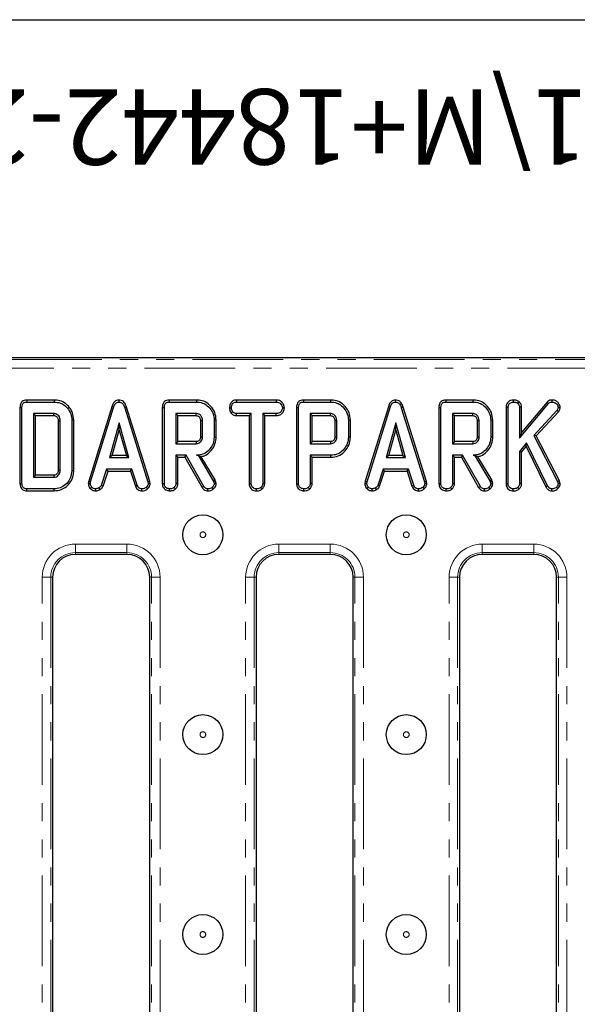
# Model space of a CAD drawing. Units: millimetres. Extents: x -207 to 2164, y -8 to 924.
# Drawn here: x 301 to 398, y 555 to 728 of the extents above; entities that cross this region are included whole.
import ezdxf

# ---------------------------------------------------------------- set-up
doc = ezdxf.new("R2010")
doc.units = ezdxf.units.MM
doc.header["$LTSCALE"] = 2.5
doc.linetypes.add('PHANTOM', pattern=[12.7, 6.35, -1.27, 1.27, -1.27, 1.27, -1.27])
doc.layers.add('FORMAT', color=7, linetype='Continuous')
doc.styles.add('SLDTEXTSTYLE0', font='TXT', dxfattribs={"width": 0.7, "bigfont": 'bigfont'})

msp = doc.modelspace()

# ---------------------------------------------------------------- linework, layer by layer
at = {"color": 7, "linetype": 'Continuous', "lineweight": 30}
for p, q in [((497.64, 668.3), (203.75, 668.3)), ((306.85, 660.9), (302.1, 660.9)), ((302.11, 660.55), (306.84, 660.55)), ((318.17, 660.9), (318.17, 660.55)), ((331.76, 660.9), (327.02, 660.9)), ((327.02, 660.55), (331.75, 660.55)), ((338.78, 660.9), (338.79, 660.55)), ((345.72, 660.9), (338.78, 660.9)), ((338.79, 660.55), (345.71, 660.55)), ((345.72, 660.9), (345.71, 660.55)), ((355.25, 660.9), (350.51, 660.9)), ((350.52, 660.55), (355.25, 660.55)), ((366.57, 660.9), (366.58, 660.55)), ((380.16, 660.9), (375.42, 660.9)), ((375.43, 660.55), (380.16, 660.55)), ((387.21, 660.9), (387.21, 660.55)), ((388.18, 660.61), (387.96, 660.34)), ((393.12, 660.53), (388.68, 655.19)), ((393.12, 660.53), (393.38, 660.29)), ((393.98, 660.9), (393.98, 660.55)), ((300.88, 659.61), (300.88, 646.29)), ((301.23, 646.29), (301.23, 659.61)), ((317, 659.89), (312.91, 646.66)), ((313.25, 646.58), (317.33, 659.78)), ((317, 659.89), (317.33, 659.78)), ((319.55, 659.62), (319.22, 659.52)), ((319.22, 659.52), (323.26, 646.57)), ((323.6, 646.65), (319.55, 659.62)), ((325.79, 659.61), (325.79, 646.29)), ((326.15, 646.29), (326.15, 659.61)), ((337.54, 659.54), (337.89, 659.54)), ((337.82, 658.61), (338.1, 658.83)), ((347.16, 659.54), (346.81, 659.54)), ((349.29, 659.61), (349.29, 646.29)), ((349.64, 646.29), (349.64, 659.61)), ((365.41, 659.89), (361.31, 646.66)), ((361.66, 646.58), (365.74, 659.78)), ((365.41, 659.89), (365.74, 659.78)), ((367.96, 659.62), (367.62, 659.52)), ((367.62, 659.52), (371.67, 646.57)), ((372.01, 646.65), (367.96, 659.62)), ((374.2, 659.61), (374.2, 646.29)), ((374.55, 646.29), (374.55, 659.61)), ((385.94, 659.64), (386.3, 659.63)), ((385.94, 659.64), (385.94, 646.29)), ((386.3, 646.29), (386.3, 659.63)), ((388.32, 654.21), (393.38, 660.29)), ((388.68, 659.65), (388.32, 659.64)), ((388.32, 659.64), (388.32, 654.21)), ((388.68, 655.19), (388.68, 659.65)), ((394.83, 659.04), (390.82, 654.68)), ((391.24, 654.62), (395.11, 658.82)), ((395.11, 658.82), (394.83, 659.04)), ((395.42, 659.58), (395.06, 659.59)), ((306.81, 658.52), (303.26, 658.52)), ((303.26, 658.52), (303.26, 647.37)), ((303.61, 658.17), (303.26, 658.52)), ((303.61, 647.73), (303.61, 658.17)), ((303.61, 658.17), (306.8, 658.17)), ((307.57, 657.28), (307.57, 648.62)), ((307.92, 648.62), (307.92, 657.28)), ((309.95, 657.39), (309.95, 648.51)), ((310.3, 648.5), (310.3, 657.39)), ((331.72, 658.52), (328.17, 658.52)), ((328.17, 658.52), (328.17, 653.25)), ((328.52, 658.17), (328.17, 658.52)), ((328.52, 653.61), (328.52, 658.17)), ((328.52, 658.17), (331.71, 658.17)), ((332.48, 657.3), (332.48, 654.47)), ((332.83, 654.47), (332.83, 657.31)), ((334.86, 657.37), (334.86, 654.4)), ((335.21, 654.4), (335.21, 657.38)), ((341.34, 658.52), (338.78, 658.52)), ((338.78, 658.17), (338.78, 658.52)), ((338.78, 658.17), (340.99, 658.17)), ((340.99, 658.17), (341.34, 658.52)), ((340.99, 658.17), (340.99, 646.28)), ((341.34, 646.28), (341.34, 658.52)), ((345.71, 658.52), (343.36, 658.52)), ((343.36, 658.52), (343.36, 646.28)), ((343.72, 658.17), (343.36, 658.52)), ((343.72, 646.27), (343.72, 658.17)), ((343.72, 658.17), (345.72, 658.17)), ((345.72, 658.17), (345.71, 658.52)), ((355.21, 658.52), (351.67, 658.52)), ((351.67, 658.52), (351.67, 653.25)), ((352.02, 658.17), (351.67, 658.52)), ((352.02, 653.61), (352.02, 658.17)), ((352.02, 658.17), (355.2, 658.17)), ((355.97, 657.3), (355.97, 654.47)), ((356.33, 654.47), (356.33, 657.31)), ((358.35, 657.37), (358.35, 654.4)), ((358.71, 654.4), (358.71, 657.38)), ((380.12, 658.52), (376.58, 658.52)), ((376.58, 658.52), (376.58, 653.25)), ((376.93, 658.17), (376.58, 658.52)), ((376.93, 653.61), (376.93, 658.17)), ((376.93, 658.17), (380.12, 658.17)), ((380.89, 657.3), (380.89, 654.47)), ((381.24, 654.47), (381.24, 657.31)), ((383.27, 657.37), (383.27, 654.4)), ((383.62, 654.4), (383.62, 657.38)), ((318.27, 656.9), (316.57, 650.82)), ((317.03, 651.17), (318.27, 655.59)), ((319.96, 650.82), (318.27, 656.9)), ((318.27, 655.59), (318.27, 656.9)), ((318.27, 655.59), (319.5, 651.17)), ((366.67, 656.9), (364.97, 650.82)), ((365.44, 651.17), (366.67, 655.59)), ((368.37, 650.82), (366.67, 656.9)), ((366.67, 655.59), (366.67, 656.9)), ((366.67, 655.59), (367.9, 651.17)), ((328.52, 653.61), (328.17, 653.25)), ((331.71, 653.61), (328.52, 653.61)), ((352.02, 653.61), (351.67, 653.25)), ((355.2, 653.61), (352.02, 653.61)), ((376.93, 653.61), (376.58, 653.25)), ((380.11, 653.61), (376.93, 653.61)), ((388.68, 655.19), (388.32, 654.21)), ((390.82, 654.68), (394.98, 646.65)), ((391.24, 654.62), (390.82, 654.68)), ((395.32, 646.77), (391.24, 654.62)), ((328.17, 653.25), (331.72, 653.25)), ((351.67, 653.25), (355.21, 653.25)), ((376.58, 653.25), (380.12, 653.25)), ((389.51, 653.4), (388.32, 651.86)), ((388.32, 651.86), (388.32, 646.29)), ((388.68, 651.74), (388.32, 651.86)), ((388.68, 651.74), (389.44, 652.73)), ((389.44, 652.73), (389.51, 653.4)), ((389.44, 652.73), (392.91, 645.69)), ((393.21, 645.87), (389.51, 653.4)), ((317.03, 651.17), (316.57, 650.82)), ((316.57, 650.82), (319.96, 650.82)), ((319.5, 651.17), (317.03, 651.17)), ((319.5, 651.17), (319.96, 650.82)), ((329.95, 651.23), (328.17, 651.23)), ((328.17, 651.23), (328.17, 646.29)), ((328.52, 650.87), (328.17, 651.23)), ((328.52, 650.87), (329.74, 650.87)), ((328.52, 646.28), (328.52, 650.87)), ((329.74, 650.87), (329.95, 651.23)), ((329.74, 650.87), (332.75, 645.6)), ((333.05, 645.78), (329.95, 651.23)), ((331.78, 651.23), (332.05, 651.23)), ((332.05, 651.23), (331.78, 651.23)), ((332.05, 651.23), (334.72, 646.76)), ((332.05, 651.23), (332.05, 651.23)), ((335.04, 646.91), (332.61, 650.97)), ((351.67, 651.23), (351.67, 646.29)), ((355.27, 651.23), (351.67, 651.23)), ((352.02, 650.87), (351.67, 651.23)), ((352.02, 646.28), (352.02, 650.87)), ((352.02, 650.87), (355.28, 650.87)), ((365.44, 651.17), (364.97, 650.82)), ((364.97, 650.82), (368.37, 650.82)), ((367.9, 651.17), (365.44, 651.17)), ((367.9, 651.17), (368.37, 650.82)), ((378.35, 651.23), (376.58, 651.23)), ((376.58, 651.23), (376.58, 646.29)), ((376.93, 650.87), (376.58, 651.23)), ((376.93, 646.28), (376.93, 650.87)), ((376.93, 650.87), (378.15, 650.87)), ((378.15, 650.87), (378.35, 651.23)), ((378.15, 650.87), (381.15, 645.6)), ((381.45, 645.78), (378.35, 651.23)), ((380.18, 651.23), (380.45, 651.23)), ((380.46, 651.23), (380.18, 651.23)), ((380.45, 651.23), (383.12, 646.76)), ((380.46, 651.23), (380.45, 651.23)), ((383.44, 646.91), (381.02, 650.97)), ((388.68, 646.28), (388.68, 651.74)), ((316.03, 648.79), (315.1, 645.95)), ((315.43, 645.82), (316.29, 648.44)), ((320.47, 648.79), (316.03, 648.79)), ((316.29, 648.44), (316.03, 648.79)), ((316.29, 648.44), (320.22, 648.44)), ((320.22, 648.44), (320.47, 648.79)), ((320.22, 648.44), (321.08, 645.83)), ((321.41, 645.96), (320.47, 648.79)), ((364.44, 648.79), (363.5, 645.95)), ((363.83, 645.82), (364.69, 648.44)), ((368.88, 648.79), (364.44, 648.79)), ((364.69, 648.44), (364.44, 648.79)), ((364.69, 648.44), (368.62, 648.44)), ((368.62, 648.44), (368.88, 648.79)), ((368.62, 648.44), (369.48, 645.83)), ((369.81, 645.96), (368.88, 648.79)), ((303.61, 647.73), (303.26, 647.37)), ((303.26, 647.37), (306.81, 647.37)), ((306.8, 647.73), (303.61, 647.73)), ((312.91, 646.66), (312.84, 646.3)), ((312.91, 646.66), (313.25, 646.58)), ((323.6, 646.65), (323.26, 646.57)), ((323.67, 646.3), (323.6, 646.65)), ((335.04, 646.91), (334.72, 646.76)), ((334.72, 646.76), (334.79, 646.56)), ((335.13, 646.66), (334.79, 646.56)), ((335.13, 646.66), (335.04, 646.91)), ((335.22, 646.29), (335.13, 646.66)), ((361.31, 646.66), (361.25, 646.3)), ((361.31, 646.66), (361.66, 646.58)), ((372.01, 646.65), (371.67, 646.57)), ((372.08, 646.3), (372.01, 646.65)), ((383.44, 646.91), (383.12, 646.76)), ((383.12, 646.76), (383.19, 646.56)), ((383.53, 646.66), (383.19, 646.56)), ((383.53, 646.66), (383.44, 646.91)), ((383.62, 646.29), (383.53, 646.66)), ((395.32, 646.77), (394.98, 646.65)), ((394.98, 646.65), (395.08, 646.27)), ((395.44, 646.3), (395.32, 646.77)), ((302.1, 645), (306.85, 645)), ((306.84, 645.35), (302.11, 645.35)), ((312.84, 646.3), (313.2, 646.28)), ((313.2, 646.28), (313.25, 646.58)), ((313.24, 645.35), (313.48, 645.61)), ((314.14, 644.99), (314.12, 645.35)), ((314.9, 645.21), (314.7, 645.5)), ((315.43, 645.82), (315.1, 645.95)), ((321.08, 645.83), (321.41, 645.96)), ((322.21, 644.99), (322.22, 645.35)), ((323.22, 645.34), (322.98, 645.6)), ((323.26, 646.57), (323.32, 646.28)), ((323.67, 646.3), (323.32, 646.28)), ((334.79, 646.56), (334.86, 646.26)), ((340.99, 646.28), (341.34, 646.28)), ((342.25, 644.99), (342.25, 645.35)), ((343.28, 645.32), (343.04, 645.58)), ((343.72, 646.27), (343.36, 646.28)), ((361.25, 646.3), (361.6, 646.28)), ((361.6, 646.28), (361.66, 646.58)), ((361.65, 645.35), (361.89, 645.61)), ((362.54, 644.99), (362.53, 645.35)), ((363.3, 645.21), (363.1, 645.5)), ((363.83, 645.82), (363.5, 645.95)), ((369.48, 645.83), (369.81, 645.96)), ((370.62, 644.99), (370.63, 645.35)), ((371.62, 645.34), (371.38, 645.6)), ((371.67, 646.57), (371.72, 646.28)), ((372.08, 646.3), (371.72, 646.28)), ((383.19, 646.56), (383.27, 646.26)), ((385.94, 646.29), (386.3, 646.29)), ((387.21, 644.99), (387.21, 645.35)), ((388.24, 645.32), (388, 645.58)), ((388.68, 646.28), (388.32, 646.29)), ((392.91, 645.69), (393.21, 645.87)), ((393.97, 644.99), (393.97, 645.35)), ((395, 645.38), (394.75, 645.63)), ((395.44, 646.3), (395.08, 646.27)), ((319.59, 633.86), (310.59, 633.86)), ((355.19, 633.86), (346.19, 633.86)), ((390.79, 633.86), (381.79, 633.86)), ((306.59, 629.86), (306.59, 434.74)), ((323.59, 434.74), (323.59, 629.86)), ((342.19, 629.86), (342.19, 434.74)), ((359.19, 434.74), (359.19, 629.86)), ((377.79, 629.86), (377.79, 434.74)), ((394.79, 434.74), (394.79, 629.86))]:
    msp.add_line(p, q, dxfattribs=at)
at = {"color": 8, "linetype": 'PHANTOM', "lineweight": 0}
for p, q in [((204.07, 667.98), (497.32, 667.98)), ((497.32, 666.49), (204.07, 666.49)), ((310.59, 635.68), (319.59, 635.68)), ((310.59, 635.68), (310.59, 634.18)), ((319.59, 635.68), (319.59, 634.18)), ((346.19, 635.68), (355.19, 635.68)), ((346.19, 635.68), (346.19, 634.18)), ((355.19, 635.68), (355.19, 634.18)), ((381.79, 635.68), (390.79, 635.68)), ((381.79, 635.68), (381.79, 634.18)), ((390.79, 635.68), (390.79, 634.18)), ((319.59, 634.18), (310.59, 634.18)), ((310.59, 634.18), (310.59, 633.86)), ((319.59, 634.18), (319.59, 633.86)), ((355.19, 634.18), (346.19, 634.18)), ((346.19, 634.18), (346.19, 633.86)), ((355.19, 634.18), (355.19, 633.86)), ((390.79, 634.18), (381.79, 634.18)), ((381.79, 634.18), (381.79, 633.86)), ((390.79, 634.18), (390.79, 633.86)), ((304.78, 434.74), (304.78, 629.86)), ((306.27, 629.86), (304.78, 629.86)), ((306.27, 629.86), (306.27, 434.74)), ((306.27, 629.86), (306.59, 629.86)), ((323.91, 629.86), (323.59, 629.86)), ((325.4, 629.86), (323.91, 629.86)), ((323.91, 434.74), (323.91, 629.86)), ((325.4, 629.86), (325.4, 434.74)), ((340.38, 434.74), (340.38, 629.86)), ((341.87, 629.86), (340.38, 629.86)), ((341.87, 629.86), (341.87, 434.74)), ((341.87, 629.86), (342.19, 629.86)), ((359.51, 629.86), (359.19, 629.86)), ((361, 629.86), (359.51, 629.86)), ((359.51, 434.74), (359.51, 629.86)), ((361, 629.86), (361, 434.74)), ((375.98, 434.74), (375.98, 629.86)), ((377.47, 629.86), (375.98, 629.86)), ((377.47, 629.86), (377.47, 434.74)), ((377.47, 629.86), (377.79, 629.86)), ((395.11, 629.86), (394.79, 629.86)), ((396.6, 629.86), (395.11, 629.86)), ((395.11, 434.74), (395.11, 629.86)), ((396.6, 629.86), (396.6, 434.74))]:
    msp.add_line(p, q, dxfattribs=at)
at = {"color": 7, "linetype": 'Continuous', "lineweight": 30, "flags": 128}
for points in [[(302.1, 660.9), (302.11, 660.81), (302.11, 660.68), (302.11, 660.55)], [(306.85, 660.9), (306.85, 660.82), (306.84, 660.71), (306.84, 660.55)], [(327.02, 660.9), (327.02, 660.81), (327.02, 660.68), (327.02, 660.55)], [(331.76, 660.9), (331.76, 660.82), (331.76, 660.71), (331.75, 660.55)], [(350.51, 660.9), (350.51, 660.81), (350.51, 660.68), (350.52, 660.55)], [(355.25, 660.9), (355.25, 660.82), (355.25, 660.71), (355.25, 660.55)], [(375.42, 660.9), (375.42, 660.81), (375.43, 660.68), (375.43, 660.55)], [(380.16, 660.9), (380.16, 660.82), (380.16, 660.71), (380.16, 660.55)], [(300.88, 659.61), (300.98, 659.61), (301.11, 659.61), (301.23, 659.61)], [(325.79, 659.61), (325.89, 659.61), (326.02, 659.61), (326.15, 659.61)], [(349.29, 659.61), (349.38, 659.61), (349.51, 659.61), (349.64, 659.61)], [(374.2, 659.61), (374.29, 659.61), (374.42, 659.61), (374.55, 659.61)], [(306.8, 658.17), (306.8, 658.3), (306.81, 658.52)], [(307.57, 657.28), (307.69, 657.28), (307.92, 657.28)], [(310.3, 657.39), (310.22, 657.39), (310.1, 657.39), (309.95, 657.39)], [(331.71, 658.17), (331.71, 658.28), (331.72, 658.4), (331.72, 658.52)], [(332.48, 657.3), (332.59, 657.3), (332.71, 657.3), (332.83, 657.31)], [(335.21, 657.38), (335.13, 657.38), (335.02, 657.38), (334.86, 657.37)], [(355.2, 658.17), (355.21, 658.28), (355.21, 658.4), (355.21, 658.52)], [(355.97, 657.3), (356.08, 657.3), (356.2, 657.3), (356.33, 657.31)], [(358.71, 657.38), (358.63, 657.38), (358.51, 657.38), (358.35, 657.37)], [(380.12, 658.17), (380.12, 658.28), (380.12, 658.4), (380.12, 658.52)], [(380.89, 657.3), (380.99, 657.3), (381.12, 657.3), (381.24, 657.31)], [(383.62, 657.38), (383.54, 657.38), (383.42, 657.38), (383.27, 657.37)], [(331.71, 653.61), (331.71, 653.47), (331.72, 653.25)], [(332.48, 654.47), (332.62, 654.47), (332.83, 654.47)], [(335.21, 654.4), (335.06, 654.4), (334.86, 654.4)], [(355.2, 653.61), (355.21, 653.47), (355.21, 653.25)], [(355.97, 654.47), (356.11, 654.47), (356.33, 654.47)], [(358.71, 654.4), (358.55, 654.4), (358.35, 654.4)], [(380.11, 653.61), (380.12, 653.47), (380.12, 653.25)], [(380.89, 654.47), (381.03, 654.47), (381.24, 654.47)], [(383.62, 654.4), (383.46, 654.4), (383.27, 654.4)], [(355.28, 650.87), (355.28, 651.03), (355.27, 651.23)], [(307.57, 648.62), (307.69, 648.62), (307.81, 648.62), (307.92, 648.62)], [(310.3, 648.5), (310.14, 648.51), (309.95, 648.51)], [(306.8, 647.73), (306.8, 647.61), (306.8, 647.49), (306.81, 647.37)], [(300.88, 646.29), (300.98, 646.29), (301.11, 646.29), (301.23, 646.29)], [(302.1, 645), (302.11, 645.1), (302.11, 645.22), (302.11, 645.35)], [(306.85, 645), (306.84, 645.15), (306.84, 645.35)], [(325.79, 646.29), (325.9, 646.29), (326.02, 646.29), (326.15, 646.29)], [(327.05, 644.99), (327.06, 645.1), (327.06, 645.22), (327.06, 645.35)], [(328.09, 645.32), (328.02, 645.39), (327.93, 645.49), (327.85, 645.58)], [(328.52, 646.28), (328.42, 646.28), (328.3, 646.28), (328.17, 646.29)], [(332.75, 645.6), (332.83, 645.65), (332.94, 645.72), (333.05, 645.78)], [(333.75, 644.99), (333.75, 645.09), (333.76, 645.22), (333.76, 645.35)], [(334.78, 645.36), (334.65, 645.49), (334.53, 645.62)], [(335.22, 646.29), (335.04, 646.28), (334.86, 646.26)], [(349.29, 646.29), (349.39, 646.29), (349.51, 646.29), (349.64, 646.29)], [(350.55, 644.99), (350.55, 645.1), (350.55, 645.22), (350.55, 645.35)], [(351.58, 645.32), (351.51, 645.39), (351.43, 645.49), (351.34, 645.58)], [(352.02, 646.28), (351.92, 646.28), (351.79, 646.28), (351.67, 646.29)], [(374.2, 646.29), (374.3, 646.29), (374.43, 646.29), (374.55, 646.29)], [(375.46, 644.99), (375.46, 645.1), (375.46, 645.22), (375.46, 645.35)], [(376.49, 645.32), (376.42, 645.39), (376.34, 645.49), (376.25, 645.58)], [(376.93, 646.28), (376.83, 646.28), (376.7, 646.28), (376.58, 646.29)], [(381.15, 645.6), (381.24, 645.65), (381.34, 645.72), (381.45, 645.78)], [(382.16, 644.99), (382.16, 645.09), (382.16, 645.22), (382.16, 645.35)], [(383.18, 645.36), (383.06, 645.49), (382.94, 645.62)], [(383.62, 646.29), (383.44, 646.28), (383.27, 646.26)]]:
    msp.add_lwpolyline(points, dxfattribs=at)
at = {"color": 7, "linetype": 'Continuous', "lineweight": 30}
for centre in [(332.89, 637.3), (368.49, 637.3), (332.89, 602.3), (368.49, 602.3), (332.89, 567.3), (368.49, 567.3)]:
    msp.add_circle(centre, 3.5, dxfattribs=at)
at = {"color": 8, "linetype": 'PHANTOM', "lineweight": 0}
for centre in [(332.89, 637.3), (368.49, 637.3), (332.89, 602.3), (368.49, 602.3), (332.89, 567.3), (368.49, 567.3)]:
    msp.add_circle(centre, 0.5, dxfattribs=at)
for centre, radius, start, end in [((310.59, 629.86), 5.81, 90, 180), ((319.59, 629.86), 5.81, 0, 90), ((346.19, 629.86), 5.81, 90, 180), ((355.19, 629.86), 5.81, 0, 90), ((381.79, 629.86), 5.81, 90, 180), ((390.79, 629.86), 5.81, 0, 90), ((310.59, 629.86), 4.32, 90, 180), ((319.59, 629.86), 4.32, 0, 90), ((346.19, 629.86), 4.32, 90, 180), ((355.19, 629.86), 4.32, 0, 90), ((381.79, 629.86), 4.32, 90, 180), ((390.79, 629.86), 4.32, 0, 90)]:
    msp.add_arc(centre, radius, start, end, dxfattribs=at)
at = {"color": 7, "linetype": 'Continuous', "lineweight": 30}
for centre, start, end in [((310.59, 629.86), 90, 180), ((319.59, 629.86), 0, 90), ((346.19, 629.86), 90, 180), ((355.19, 629.86), 0, 90), ((381.79, 629.86), 90, 180), ((390.79, 629.86), 0, 90)]:
    msp.add_arc(centre, 4, start, end, dxfattribs=at)
for points, knots in [([(302.1, 660.9), (301.93, 660.89), (301.64, 660.87), (301.28, 660.67), (301.04, 660.38), (300.9, 660.01), (300.89, 659.74), (300.88, 659.61)], [0, 0, 0, 0, 0.254579, 0.426058, 0.59832, 0.806484, 1, 1, 1, 1]), ([(301.23, 659.61), (301.24, 659.78), (301.26, 660.03), (301.43, 660.32), (301.64, 660.47), (301.88, 660.54), (302.04, 660.55), (302.11, 660.55)], [0, 0, 0, 0, 0.351615, 0.506293, 0.662049, 0.860302, 1, 1, 1, 1]), ([(306.84, 660.55), (307.22, 660.52), (307.92, 660.46), (308.87, 659.88), (309.57, 659.03), (309.92, 658.12), (309.94, 657.56), (309.95, 657.39)], [0, 0, 0, 0, 0.230838, 0.421044, 0.657824, 0.89852, 1, 1, 1, 1]), ([(310.3, 657.39), (310.25, 657.84), (310.16, 658.72), (309.42, 659.83), (308.46, 660.61), (307.54, 660.88), (307.01, 660.9), (306.85, 660.9)], [0, 0, 0, 0, 0.243693, 0.482743, 0.71017, 0.910355, 1, 1, 1, 1]), ([(318.17, 660.9), (318.04, 660.89), (317.79, 660.87), (317.47, 660.68), (317.18, 660.35), (317.07, 660.07), (317, 659.89)], [0, 0, 0, 0, 0.227846, 0.445004, 0.661232, 1, 1, 1, 1]), ([(317.33, 659.78), (317.37, 659.88), (317.45, 660.09), (317.63, 660.34), (317.85, 660.5), (318.04, 660.54), (318.14, 660.55), (318.17, 660.55)], [0, 0, 0, 0, 0.269924, 0.542192, 0.73649, 0.931497, 1, 1, 1, 1]), ([(319.55, 659.62), (319.48, 659.85), (319.35, 660.22), (319, 660.64), (318.61, 660.86), (318.31, 660.9), (318.17, 660.9), (318.17, 660.9)], [0, 0, 0, 0, 0.354568, 0.572188, 0.790745, 0.999483, 1, 1, 1, 1]), ([(318.17, 660.55), (318.29, 660.54), (318.52, 660.52), (318.8, 660.34), (319.05, 660.01), (319.15, 659.72), (319.22, 659.52)], [0, 0, 0, 0, 0.229182, 0.419467, 0.609692, 1, 1, 1, 1]), ([(327.02, 660.9), (326.84, 660.89), (326.55, 660.87), (326.19, 660.67), (325.95, 660.38), (325.81, 660.01), (325.8, 659.74), (325.79, 659.61)], [0, 0, 0, 0, 0.254579, 0.426057, 0.59832, 0.806484, 1, 1, 1, 1]), ([(326.15, 659.61), (326.16, 659.78), (326.17, 660.03), (326.35, 660.32), (326.55, 660.47), (326.79, 660.54), (326.95, 660.55), (327.02, 660.55)], [0, 0, 0, 0, 0.351615, 0.506293, 0.66205, 0.860303, 1, 1, 1, 1]), ([(331.75, 660.55), (332.13, 660.52), (332.82, 660.46), (333.76, 659.89), (334.47, 659.05), (334.83, 658.13), (334.85, 657.56), (334.86, 657.37)], [0, 0, 0, 0, 0.225075, 0.416807, 0.654264, 0.886504, 1, 1, 1, 1]), ([(335.21, 657.38), (335.17, 657.82), (335.07, 658.71), (334.34, 659.82), (333.37, 660.61), (332.44, 660.88), (331.91, 660.9), (331.76, 660.9)], [0, 0, 0, 0, 0.243158, 0.480383, 0.710646, 0.915537, 1, 1, 1, 1]), ([(338.78, 660.9), (338.66, 660.89), (338.42, 660.88), (338.09, 660.72), (337.78, 660.4), (337.58, 659.99), (337.55, 659.66), (337.54, 659.54)], [0, 0, 0, 0, 0.172787, 0.34844, 0.524714, 0.817631, 1, 1, 1, 1]), ([(337.89, 659.54), (337.91, 659.68), (337.95, 659.96), (338.13, 660.29), (338.37, 660.47), (338.59, 660.54), (338.73, 660.55), (338.79, 660.55)], [0, 0, 0, 0, 0.283192, 0.56608, 0.721581, 0.876182, 1, 1, 1, 1]), ([(345.71, 660.55), (345.86, 660.54), (346.11, 660.52), (346.45, 660.33), (346.66, 660.05), (346.79, 659.77), (346.81, 659.6), (346.81, 659.54)], [0, 0, 0, 0, 0.265186, 0.447996, 0.689708, 0.887143, 1, 1, 1, 1]), ([(347.16, 659.54), (347.15, 659.68), (347.11, 660), (346.85, 660.41), (346.5, 660.73), (346.11, 660.88), (345.85, 660.9), (345.72, 660.9)], [0, 0, 0, 0, 0.194013, 0.442624, 0.635171, 0.828044, 1, 1, 1, 1]), ([(350.51, 660.9), (350.34, 660.89), (350.05, 660.87), (349.69, 660.67), (349.44, 660.38), (349.3, 660.01), (349.29, 659.74), (349.29, 659.61)], [0, 0, 0, 0, 0.254579, 0.426057, 0.59832, 0.806484, 1, 1, 1, 1]), ([(349.64, 659.61), (349.65, 659.78), (349.67, 660.03), (349.84, 660.32), (350.04, 660.47), (350.28, 660.54), (350.45, 660.55), (350.52, 660.55)], [0, 0, 0, 0, 0.3516149, 0.5062931, 0.6620503, 0.8603025, 1, 1, 1, 1]), ([(358.71, 657.38), (358.66, 657.82), (358.57, 658.71), (357.83, 659.82), (356.87, 660.61), (355.93, 660.88), (355.41, 660.9), (355.25, 660.9)], [0, 0, 0, 0, 0.243158, 0.480383, 0.710646, 0.915537, 1, 1, 1, 1]), ([(355.25, 660.55), (355.62, 660.52), (356.31, 660.46), (357.26, 659.89), (357.96, 659.05), (358.32, 658.13), (358.35, 657.56), (358.35, 657.37)], [0, 0, 0, 0, 0.225075, 0.416807, 0.654264, 0.886504, 1, 1, 1, 1]), ([(366.57, 660.9), (366.45, 660.89), (366.2, 660.87), (365.88, 660.68), (365.59, 660.35), (365.47, 660.07), (365.41, 659.89)], [0, 0, 0, 0, 0.227847, 0.445003, 0.661232, 1, 1, 1, 1]), ([(365.74, 659.78), (365.78, 659.88), (365.86, 660.09), (366.03, 660.34), (366.26, 660.5), (366.44, 660.54), (366.55, 660.55), (366.58, 660.55)], [0, 0, 0, 0, 0.2699258, 0.5421938, 0.7364906, 0.9314984, 1, 1, 1, 1]), ([(367.96, 659.62), (367.88, 659.85), (367.76, 660.22), (367.4, 660.64), (367.01, 660.86), (366.72, 660.9), (366.57, 660.9), (366.57, 660.9)], [0, 0, 0, 0, 0.354567, 0.572187, 0.790744, 0.999483, 1, 1, 1, 1]), ([(366.58, 660.55), (366.7, 660.54), (366.92, 660.52), (367.2, 660.34), (367.46, 660.01), (367.56, 659.72), (367.62, 659.52)], [0, 0, 0, 0, 0.229183, 0.419469, 0.609693, 1, 1, 1, 1]), ([(375.42, 660.9), (375.25, 660.89), (374.96, 660.87), (374.6, 660.67), (374.35, 660.38), (374.22, 660.01), (374.2, 659.74), (374.2, 659.61)], [0, 0, 0, 0, 0.254579, 0.426057, 0.59832, 0.806484, 1, 1, 1, 1]), ([(374.55, 659.61), (374.56, 659.78), (374.58, 660.03), (374.75, 660.32), (374.96, 660.47), (375.19, 660.54), (375.36, 660.55), (375.43, 660.55)], [0, 0, 0, 0, 0.351615, 0.506293, 0.66205, 0.860303, 1, 1, 1, 1]), ([(383.62, 657.38), (383.57, 657.82), (383.48, 658.71), (382.74, 659.82), (381.78, 660.61), (380.85, 660.88), (380.32, 660.9), (380.16, 660.9)], [0, 0, 0, 0, 0.2431583, 0.4803831, 0.710646, 0.9155375, 1, 1, 1, 1]), ([(380.16, 660.55), (380.53, 660.52), (381.22, 660.46), (382.17, 659.89), (382.87, 659.05), (383.23, 658.13), (383.26, 657.56), (383.27, 657.37)], [0, 0, 0, 0, 0.225075, 0.416807, 0.654264, 0.886504, 1, 1, 1, 1]), ([(387.21, 660.9), (387.07, 660.89), (386.76, 660.86), (386.36, 660.6), (386.06, 660.22), (385.95, 659.88), (385.95, 659.69), (385.94, 659.64)], [0, 0, 0, 0, 0.204353, 0.470636, 0.699442, 0.924614, 1, 1, 1, 1]), ([(386.3, 659.63), (386.31, 659.74), (386.33, 659.95), (386.51, 660.23), (386.74, 660.43), (386.99, 660.54), (387.14, 660.55), (387.21, 660.55)], [0, 0, 0, 0, 0.225405, 0.451915, 0.672868, 0.861881, 1, 1, 1, 1]), ([(388.18, 660.61), (388.11, 660.66), (387.87, 660.82), (387.52, 660.9), (387.27, 660.9), (387.21, 660.9)], [0, 0, 0, 0, 0.266033, 0.81322, 1, 1, 1, 1]), ([(387.21, 660.55), (387.34, 660.54), (387.53, 660.53), (387.79, 660.45), (387.9, 660.37), (387.96, 660.34)], [0, 0, 0, 0, 0.478319, 0.734112, 1, 1, 1, 1]), ([(388.68, 659.65), (388.66, 659.8), (388.61, 660.13), (388.37, 660.43), (388.22, 660.58), (388.18, 660.61)], [0, 0, 0, 0, 0.410688, 0.876964, 1, 1, 1, 1]), ([(393.98, 660.9), (393.86, 660.89), (393.59, 660.87), (393.3, 660.7), (393.16, 660.57), (393.12, 660.53)], [0, 0, 0, 0, 0.3861939, 0.8385633, 1, 1, 1, 1]), ([(393.38, 660.29), (393.46, 660.36), (393.62, 660.49), (393.85, 660.55), (393.97, 660.55), (393.98, 660.55)], [0, 0, 0, 0, 0.466344, 0.938647, 1, 1, 1, 1]), ([(395.42, 659.58), (395.41, 659.7), (395.38, 659.97), (395.14, 660.36), (394.78, 660.71), (394.36, 660.89), (394.09, 660.9), (393.98, 660.9)], [0, 0, 0, 0, 0.160423, 0.388777, 0.615349, 0.854709, 1, 1, 1, 1]), ([(393.98, 660.55), (394.12, 660.54), (394.39, 660.52), (394.74, 660.28), (395.01, 659.96), (395.05, 659.7), (395.06, 659.59)], [0, 0, 0, 0, 0.250983, 0.505296, 0.790431, 1, 1, 1, 1]), ([(337.54, 659.54), (337.55, 659.38), (337.57, 659.08), (337.72, 658.78), (337.81, 658.63), (337.82, 658.61)], [0, 0, 0, 0, 0.47044, 0.917313, 1, 1, 1, 1]), ([(338.1, 658.83), (338.04, 658.94), (337.96, 659.1), (337.9, 659.34), (337.89, 659.47), (337.89, 659.54)], [0, 0, 0, 0, 0.479629, 0.736826, 1, 1, 1, 1]), ([(338.78, 658.52), (338.67, 658.53), (338.43, 658.56), (338.21, 658.72), (338.11, 658.82), (338.1, 658.83)], [0, 0, 0, 0, 0.45826, 0.922458, 1, 1, 1, 1]), ([(346.81, 659.54), (346.78, 659.37), (346.72, 659.1), (346.52, 658.79), (346.26, 658.6), (345.99, 658.53), (345.79, 658.53), (345.71, 658.52)], [0, 0, 0, 0, 0.2989088, 0.4982199, 0.6532262, 0.8559149, 1, 1, 1, 1]), ([(345.72, 658.17), (345.88, 658.18), (346.17, 658.2), (346.58, 658.36), (346.91, 658.71), (347.12, 659.12), (347.15, 659.43), (347.16, 659.54)], [0, 0, 0, 0, 0.21253, 0.394904, 0.578556, 0.849786, 1, 1, 1, 1]), ([(387.96, 660.34), (388.05, 660.25), (388.2, 660.09), (388.31, 659.83), (388.32, 659.69), (388.32, 659.64)], [0, 0, 0, 0, 0.4632585, 0.804032, 1, 1, 1, 1]), ([(395.06, 659.59), (395.06, 659.53), (395.04, 659.41), (394.95, 659.23), (394.88, 659.11), (394.83, 659.04)], [0, 0, 0, 0, 0.301227, 0.585971, 1, 1, 1, 1]), ([(395.11, 658.82), (395.15, 658.88), (395.28, 659.08), (395.39, 659.34), (395.41, 659.55), (395.42, 659.58)], [0, 0, 0, 0, 0.252695, 0.877882, 1, 1, 1, 1]), ([(306.8, 658.17), (306.89, 658.17), (307.05, 658.15), (307.29, 658.01), (307.46, 657.8), (307.56, 657.53), (307.57, 657.36), (307.57, 657.28)], [0, 0, 0, 0, 0.200675, 0.37381, 0.60392, 0.818222, 1, 1, 1, 1]), ([(307.92, 657.28), (307.91, 657.44), (307.89, 657.73), (307.68, 658.12), (307.39, 658.38), (307.08, 658.51), (306.89, 658.52), (306.81, 658.52)], [0, 0, 0, 0, 0.25001, 0.47082, 0.691609, 0.861783, 1, 1, 1, 1]), ([(331.71, 658.17), (331.81, 658.16), (331.98, 658.15), (332.22, 657.99), (332.4, 657.76), (332.48, 657.5), (332.48, 657.35), (332.48, 657.3)], [0, 0, 0, 0, 0.218269, 0.394752, 0.646993, 0.885074, 1, 1, 1, 1]), ([(332.83, 657.31), (332.82, 657.49), (332.78, 657.84), (332.5, 658.22), (332.18, 658.45), (331.91, 658.51), (331.76, 658.52), (331.72, 658.52)], [0, 0, 0, 0, 0.291765, 0.564287, 0.749724, 0.934852, 1, 1, 1, 1]), ([(337.82, 658.61), (337.86, 658.57), (338, 658.43), (338.27, 658.25), (338.58, 658.18), (338.74, 658.17), (338.78, 658.17)], [0, 0, 0, 0, 0.1556224, 0.5332515, 0.9117334, 1, 1, 1, 1]), ([(355.2, 658.17), (355.3, 658.16), (355.47, 658.15), (355.71, 657.99), (355.89, 657.76), (355.97, 657.5), (355.97, 657.35), (355.97, 657.3)], [0, 0, 0, 0, 0.218269, 0.394752, 0.646993, 0.885074, 1, 1, 1, 1]), ([(356.33, 657.31), (356.31, 657.49), (356.28, 657.84), (356, 658.22), (355.67, 658.45), (355.4, 658.51), (355.25, 658.52), (355.21, 658.52)], [0, 0, 0, 0, 0.291765, 0.564287, 0.749723, 0.934852, 1, 1, 1, 1]), ([(381.24, 657.31), (381.22, 657.49), (381.19, 657.84), (380.91, 658.22), (380.58, 658.45), (380.32, 658.51), (380.16, 658.52), (380.12, 658.52)], [0, 0, 0, 0, 0.291765, 0.564287, 0.749724, 0.934852, 1, 1, 1, 1]), ([(380.12, 658.17), (380.21, 658.16), (380.38, 658.15), (380.63, 657.99), (380.81, 657.76), (380.88, 657.5), (380.89, 657.35), (380.89, 657.3)], [0, 0, 0, 0, 0.218269, 0.394752, 0.646993, 0.885074, 1, 1, 1, 1]), ([(332.48, 654.47), (332.47, 654.35), (332.46, 654.13), (332.3, 653.86), (332.1, 653.69), (331.88, 653.61), (331.75, 653.61), (331.71, 653.61)], [0, 0, 0, 0, 0.288148, 0.492265, 0.696501, 0.89904, 1, 1, 1, 1]), ([(331.72, 653.25), (331.86, 653.27), (332.14, 653.3), (332.48, 653.53), (332.72, 653.85), (332.82, 654.17), (332.83, 654.38), (332.83, 654.47)], [0, 0, 0, 0, 0.2262579, 0.4548806, 0.6561431, 0.854363, 1, 1, 1, 1]), ([(334.86, 654.4), (334.83, 654.03), (334.76, 653.28), (334.16, 652.31), (333.35, 651.57), (332.49, 651.26), (331.97, 651.23), (331.78, 651.23)], [0, 0, 0, 0, 0.2266858, 0.4549362, 0.6785097, 0.8839563, 1, 1, 1, 1]), ([(332.61, 650.97), (332.78, 651.02), (333.35, 651.18), (334.2, 651.8), (334.96, 652.87), (335.2, 653.81), (335.21, 654.33), (335.21, 654.4)], [0, 0, 0, 0, 0.115269, 0.381816, 0.666043, 0.953335, 1, 1, 1, 1]), ([(355.97, 654.47), (355.97, 654.35), (355.95, 654.13), (355.8, 653.86), (355.59, 653.69), (355.38, 653.61), (355.25, 653.61), (355.2, 653.61)], [0, 0, 0, 0, 0.288148, 0.492264, 0.696501, 0.89904, 1, 1, 1, 1]), ([(355.21, 653.25), (355.35, 653.27), (355.63, 653.3), (355.98, 653.53), (356.21, 653.85), (356.32, 654.17), (356.32, 654.38), (356.33, 654.47)], [0, 0, 0, 0, 0.226259, 0.454881, 0.656143, 0.854363, 1, 1, 1, 1]), ([(358.35, 654.4), (358.32, 654.03), (358.25, 653.28), (357.65, 652.31), (356.85, 651.57), (355.99, 651.26), (355.46, 651.23), (355.27, 651.23)], [0, 0, 0, 0, 0.226816, 0.455196, 0.678898, 0.884189, 1, 1, 1, 1]), ([(355.28, 650.87), (355.72, 650.92), (356.59, 651), (357.62, 651.74), (358.36, 652.72), (358.68, 653.65), (358.7, 654.24), (358.71, 654.4)], [0, 0, 0, 0, 0.243851, 0.473668, 0.672003, 0.913544, 1, 1, 1, 1]), ([(380.89, 654.47), (380.88, 654.35), (380.86, 654.13), (380.71, 653.86), (380.5, 653.69), (380.29, 653.61), (380.16, 653.61), (380.11, 653.61)], [0, 0, 0, 0, 0.288148, 0.492265, 0.696501, 0.89904, 1, 1, 1, 1]), ([(380.12, 653.25), (380.26, 653.27), (380.54, 653.3), (380.89, 653.53), (381.12, 653.85), (381.23, 654.17), (381.24, 654.38), (381.24, 654.47)], [0, 0, 0, 0, 0.226258, 0.454881, 0.656143, 0.854363, 1, 1, 1, 1]), ([(383.27, 654.4), (383.23, 654.03), (383.16, 653.28), (382.56, 652.31), (381.76, 651.57), (380.9, 651.26), (380.37, 651.23), (380.18, 651.23)], [0, 0, 0, 0, 0.226686, 0.454936, 0.678509, 0.883956, 1, 1, 1, 1]), ([(381.02, 650.97), (381.19, 651.02), (381.75, 651.18), (382.61, 651.8), (383.37, 652.87), (383.61, 653.81), (383.62, 654.33), (383.62, 654.4)], [0, 0, 0, 0, 0.115269, 0.381816, 0.666043, 0.953335, 1, 1, 1, 1]), ([(332.05, 651.23), (332.16, 651.18), (332.35, 651.08), (332.53, 651), (332.61, 650.97)], [0, 0, 0, 0, 0.550394, 1, 1, 1, 1]), ([(380.46, 651.23), (380.56, 651.18), (380.76, 651.08), (380.94, 651), (381.02, 650.97)], [0, 0, 0, 0, 0.550394, 1, 1, 1, 1]), ([(307.57, 648.62), (307.56, 648.47), (307.54, 648.23), (307.35, 647.95), (307.14, 647.78), (306.94, 647.73), (306.82, 647.73), (306.8, 647.73)], [0, 0, 0, 0, 0.338869, 0.539595, 0.739072, 0.94562, 1, 1, 1, 1]), ([(306.81, 647.37), (306.96, 647.39), (307.25, 647.43), (307.59, 647.69), (307.82, 648.01), (307.91, 648.33), (307.92, 648.53), (307.92, 648.62)], [0, 0, 0, 0, 0.243315, 0.465534, 0.670514, 0.867553, 1, 1, 1, 1]), ([(309.95, 648.51), (309.9, 648.07), (309.8, 647.25), (309.1, 646.25), (308.22, 645.57), (307.39, 645.36), (306.95, 645.35), (306.84, 645.35)], [0, 0, 0, 0, 0.266331, 0.494232, 0.729752, 0.933726, 1, 1, 1, 1]), ([(306.85, 645), (307.27, 645.03), (308.06, 645.1), (309.04, 645.72), (309.79, 646.57), (310.24, 647.54), (310.28, 648.23), (310.3, 648.5)], [0, 0, 0, 0, 0.232405, 0.426656, 0.61994, 0.851219, 1, 1, 1, 1]), ([(300.88, 646.29), (300.89, 646.1), (300.91, 645.79), (301.11, 645.41), (301.38, 645.16), (301.73, 645.02), (301.97, 645), (302.1, 645)], [0, 0, 0, 0, 0.273096, 0.454771, 0.637108, 0.805245, 1, 1, 1, 1]), ([(302.11, 645.35), (301.98, 645.36), (301.77, 645.37), (301.51, 645.51), (301.35, 645.7), (301.25, 645.97), (301.24, 646.18), (301.23, 646.29)], [0, 0, 0, 0, 0.268395, 0.424466, 0.580867, 0.773829, 1, 1, 1, 1]), ([(312.84, 646.3), (312.85, 646.24), (312.86, 646.04), (312.94, 645.71), (313.12, 645.47), (313.23, 645.36), (313.24, 645.35)], [0, 0, 0, 0, 0.169987, 0.564783, 0.958159, 1, 1, 1, 1]), ([(313.48, 645.61), (313.41, 645.7), (313.25, 645.87), (313.21, 646.12), (313.2, 646.26), (313.2, 646.28)], [0, 0, 0, 0, 0.454952, 0.913787, 1, 1, 1, 1]), ([(313.24, 645.35), (313.32, 645.28), (313.49, 645.14), (313.8, 645.01), (314.03, 645), (314.14, 644.99)], [0, 0, 0, 0, 0.321125, 0.670902, 1, 1, 1, 1]), ([(314.12, 645.35), (314.01, 645.36), (313.79, 645.38), (313.59, 645.51), (313.49, 645.6), (313.48, 645.61)], [0, 0, 0, 0, 0.4635567, 0.9320581, 1, 1, 1, 1]), ([(314.7, 645.5), (314.61, 645.46), (314.47, 645.4), (314.27, 645.37), (314.17, 645.36), (314.12, 645.35)], [0, 0, 0, 0, 0.488914, 0.744104, 1, 1, 1, 1]), ([(314.14, 644.99), (314.2, 645), (314.39, 645.03), (314.65, 645.08), (314.83, 645.17), (314.9, 645.21)], [0, 0, 0, 0, 0.2556312, 0.6962232, 1, 1, 1, 1]), ([(315.1, 645.95), (315.05, 645.87), (314.97, 645.74), (314.82, 645.6), (314.74, 645.54), (314.7, 645.5)], [0, 0, 0, 0, 0.482551, 0.740673, 1, 1, 1, 1]), ([(314.9, 645.21), (314.94, 645.25), (315.07, 645.35), (315.27, 645.54), (315.37, 645.72), (315.43, 645.82)], [0, 0, 0, 0, 0.221939, 0.595902, 1, 1, 1, 1]), ([(321.08, 645.83), (321.13, 645.73), (321.23, 645.5), (321.48, 645.2), (321.84, 645.03), (322.09, 645.01), (322.21, 644.99)], [0, 0, 0, 0, 0.2192078, 0.4961406, 0.7546512, 1, 1, 1, 1]), ([(322.22, 645.35), (322.12, 645.36), (321.95, 645.37), (321.72, 645.48), (321.54, 645.67), (321.46, 645.85), (321.41, 645.96)], [0, 0, 0, 0, 0.270755, 0.470236, 0.67148, 1, 1, 1, 1]), ([(322.21, 644.99), (322.31, 645), (322.56, 645.01), (322.92, 645.11), (323.13, 645.28), (323.22, 645.34)], [0, 0, 0, 0, 0.26843, 0.699897, 1, 1, 1, 1]), ([(322.98, 645.6), (322.87, 645.53), (322.66, 645.38), (322.38, 645.35), (322.24, 645.35), (322.22, 645.35)], [0, 0, 0, 0, 0.466511, 0.935163, 1, 1, 1, 1]), ([(323.32, 646.28), (323.3, 646.18), (323.27, 645.95), (323.1, 645.74), (323, 645.62), (322.98, 645.6)], [0, 0, 0, 0, 0.393492, 0.890096, 1, 1, 1, 1]), ([(323.22, 645.34), (323.28, 645.41), (323.46, 645.6), (323.64, 645.93), (323.66, 646.2), (323.67, 646.3)], [0, 0, 0, 0, 0.268271, 0.708347, 1, 1, 1, 1]), ([(325.79, 646.29), (325.81, 646.09), (325.84, 645.77), (326.08, 645.39), (326.39, 645.15), (326.73, 645.02), (326.96, 645), (327.05, 644.99)], [0, 0, 0, 0, 0.283369, 0.469375, 0.654805, 0.863546, 1, 1, 1, 1]), ([(327.06, 645.35), (326.92, 645.36), (326.68, 645.39), (326.41, 645.57), (326.23, 645.8), (326.15, 646.05), (326.15, 646.23), (326.15, 646.29)], [0, 0, 0, 0, 0.274247, 0.479168, 0.643964, 0.867553, 1, 1, 1, 1]), ([(327.05, 644.99), (327.19, 645), (327.47, 645.01), (327.83, 645.12), (328.01, 645.26), (328.09, 645.32)], [0, 0, 0, 0, 0.369993, 0.749752, 1, 1, 1, 1]), ([(327.85, 645.58), (327.79, 645.54), (327.65, 645.43), (327.37, 645.36), (327.16, 645.35), (327.06, 645.35)], [0, 0, 0, 0, 0.2478687, 0.6149441, 1, 1, 1, 1]), ([(328.17, 646.29), (328.17, 646.22), (328.16, 646.06), (328.04, 645.81), (327.91, 645.66), (327.85, 645.58)], [0, 0, 0, 0, 0.246273, 0.61302, 1, 1, 1, 1]), ([(328.09, 645.32), (328.17, 645.41), (328.35, 645.62), (328.5, 645.96), (328.52, 646.19), (328.52, 646.28)], [0, 0, 0, 0, 0.338477, 0.770879, 1, 1, 1, 1]), ([(332.75, 645.6), (332.81, 645.51), (332.94, 645.32), (333.22, 645.1), (333.51, 645.01), (333.69, 645), (333.75, 644.99)], [0, 0, 0, 0, 0.273409, 0.555649, 0.844108, 1, 1, 1, 1]), ([(333.76, 645.35), (333.66, 645.36), (333.48, 645.37), (333.22, 645.53), (333.11, 645.69), (333.05, 645.78)], [0, 0, 0, 0, 0.3443903, 0.602302, 1, 1, 1, 1]), ([(333.75, 644.99), (333.86, 645), (334.12, 645.01), (334.49, 645.13), (334.69, 645.29), (334.78, 645.36)], [0, 0, 0, 0, 0.286856, 0.716867, 1, 1, 1, 1]), ([(334.53, 645.62), (334.47, 645.57), (334.31, 645.44), (334.04, 645.36), (333.84, 645.35), (333.76, 645.35)], [0, 0, 0, 0, 0.298552, 0.704459, 1, 1, 1, 1]), ([(334.86, 646.26), (334.85, 646.18), (334.82, 646.01), (334.69, 645.8), (334.59, 645.68), (334.53, 645.62)], [0, 0, 0, 0, 0.3493621, 0.6697929, 1, 1, 1, 1]), ([(334.78, 645.36), (334.84, 645.43), (335, 645.61), (335.18, 645.92), (335.21, 646.18), (335.22, 646.29)], [0, 0, 0, 0, 0.281173, 0.669473, 1, 1, 1, 1]), ([(340.99, 646.28), (340.99, 646.14), (341.01, 645.87), (341.18, 645.49), (341.47, 645.22), (341.84, 645.03), (342.11, 645.01), (342.25, 644.99)], [0, 0, 0, 0, 0.205206, 0.40164, 0.599274, 0.793444, 1, 1, 1, 1]), ([(342.25, 645.35), (342.13, 645.36), (341.88, 645.39), (341.6, 645.57), (341.41, 645.83), (341.34, 646.07), (341.34, 646.23), (341.34, 646.28)], [0, 0, 0, 0, 0.247596, 0.497997, 0.667807, 0.899367, 1, 1, 1, 1]), ([(343.04, 645.58), (342.97, 645.53), (342.81, 645.41), (342.52, 645.36), (342.33, 645.35), (342.25, 645.35)], [0, 0, 0, 0, 0.291583, 0.716162, 1, 1, 1, 1]), ([(342.25, 644.99), (342.37, 645), (342.63, 645.01), (343, 645.11), (343.19, 645.26), (343.28, 645.32)], [0, 0, 0, 0, 0.331806, 0.724773, 1, 1, 1, 1]), ([(343.36, 646.28), (343.36, 646.19), (343.33, 645.98), (343.19, 645.74), (343.07, 645.62), (343.04, 645.58)], [0, 0, 0, 0, 0.342622, 0.80696, 1, 1, 1, 1]), ([(343.28, 645.32), (343.33, 645.38), (343.5, 645.57), (343.68, 645.89), (343.71, 646.17), (343.72, 646.27)], [0, 0, 0, 0, 0.230831, 0.704476, 1, 1, 1, 1]), ([(349.29, 646.29), (349.3, 646.09), (349.33, 645.77), (349.57, 645.39), (349.88, 645.15), (350.22, 645.02), (350.46, 645), (350.55, 644.99)], [0, 0, 0, 0, 0.283369, 0.469376, 0.654805, 0.863546, 1, 1, 1, 1]), ([(350.55, 645.35), (350.41, 645.36), (350.18, 645.39), (349.91, 645.57), (349.72, 645.8), (349.65, 646.05), (349.64, 646.23), (349.64, 646.29)], [0, 0, 0, 0, 0.274247, 0.479169, 0.643965, 0.867554, 1, 1, 1, 1]), ([(351.34, 645.58), (351.28, 645.54), (351.15, 645.43), (350.87, 645.36), (350.66, 645.35), (350.55, 645.35)], [0, 0, 0, 0, 0.24787, 0.614945, 1, 1, 1, 1]), ([(350.55, 644.99), (350.68, 645), (350.96, 645.01), (351.32, 645.12), (351.51, 645.26), (351.58, 645.32)], [0, 0, 0, 0, 0.369993, 0.749752, 1, 1, 1, 1]), ([(351.67, 646.29), (351.66, 646.22), (351.65, 646.06), (351.54, 645.81), (351.41, 645.66), (351.34, 645.58)], [0, 0, 0, 0, 0.246273, 0.613021, 1, 1, 1, 1]), ([(351.58, 645.32), (351.66, 645.41), (351.84, 645.62), (352, 645.96), (352.01, 646.19), (352.02, 646.28)], [0, 0, 0, 0, 0.338477, 0.77088, 1, 1, 1, 1]), ([(361.25, 646.3), (361.25, 646.24), (361.26, 646.04), (361.34, 645.71), (361.53, 645.47), (361.64, 645.36), (361.65, 645.35)], [0, 0, 0, 0, 0.169987, 0.564782, 0.958158, 1, 1, 1, 1]), ([(361.89, 645.61), (361.81, 645.7), (361.65, 645.87), (361.61, 646.12), (361.6, 646.26), (361.6, 646.28)], [0, 0, 0, 0, 0.454952, 0.9137865, 1, 1, 1, 1]), ([(361.65, 645.35), (361.73, 645.28), (361.9, 645.14), (362.21, 645.01), (362.43, 645), (362.54, 644.99)], [0, 0, 0, 0, 0.321124, 0.670899, 1, 1, 1, 1]), ([(362.53, 645.35), (362.42, 645.36), (362.19, 645.38), (361.99, 645.51), (361.9, 645.6), (361.89, 645.61)], [0, 0, 0, 0, 0.463556, 0.932058, 1, 1, 1, 1]), ([(363.1, 645.5), (363.01, 645.46), (362.88, 645.4), (362.68, 645.37), (362.58, 645.36), (362.53, 645.35)], [0, 0, 0, 0, 0.488911, 0.744104, 1, 1, 1, 1]), ([(362.54, 644.99), (362.61, 645), (362.79, 645.03), (363.06, 645.08), (363.23, 645.17), (363.3, 645.21)], [0, 0, 0, 0, 0.25563, 0.696224, 1, 1, 1, 1]), ([(363.5, 645.95), (363.45, 645.87), (363.38, 645.74), (363.23, 645.6), (363.15, 645.54), (363.1, 645.5)], [0, 0, 0, 0, 0.482549, 0.740674, 1, 1, 1, 1]), ([(363.3, 645.21), (363.35, 645.25), (363.47, 645.35), (363.68, 645.54), (363.78, 645.72), (363.83, 645.82)], [0, 0, 0, 0, 0.221939, 0.5959, 1, 1, 1, 1]), ([(369.48, 645.83), (369.53, 645.73), (369.64, 645.5), (369.88, 645.2), (370.25, 645.03), (370.5, 645.01), (370.62, 644.99)], [0, 0, 0, 0, 0.2192078, 0.4961406, 0.7546512, 1, 1, 1, 1]), ([(370.63, 645.35), (370.53, 645.36), (370.36, 645.37), (370.13, 645.48), (369.95, 645.67), (369.86, 645.85), (369.81, 645.96)], [0, 0, 0, 0, 0.270755, 0.470236, 0.67148, 1, 1, 1, 1]), ([(370.62, 644.99), (370.72, 645), (370.97, 645.01), (371.33, 645.11), (371.54, 645.28), (371.62, 645.34)], [0, 0, 0, 0, 0.26843, 0.699897, 1, 1, 1, 1]), ([(371.38, 645.6), (371.28, 645.53), (371.07, 645.38), (370.79, 645.35), (370.64, 645.35), (370.63, 645.35)], [0, 0, 0, 0, 0.466511, 0.935163, 1, 1, 1, 1]), ([(371.72, 646.28), (371.71, 646.18), (371.67, 645.95), (371.51, 645.74), (371.4, 645.62), (371.38, 645.6)], [0, 0, 0, 0, 0.393491, 0.890096, 1, 1, 1, 1]), ([(371.62, 645.34), (371.69, 645.41), (371.86, 645.6), (372.05, 645.93), (372.07, 646.2), (372.08, 646.3)], [0, 0, 0, 0, 0.268272, 0.708347, 1, 1, 1, 1]), ([(374.2, 646.29), (374.22, 646.09), (374.24, 645.77), (374.49, 645.39), (374.8, 645.15), (375.14, 645.02), (375.37, 645), (375.46, 644.99)], [0, 0, 0, 0, 0.283369, 0.469375, 0.654805, 0.863545, 1, 1, 1, 1]), ([(375.46, 645.35), (375.33, 645.36), (375.09, 645.39), (374.82, 645.57), (374.63, 645.8), (374.56, 646.05), (374.55, 646.23), (374.55, 646.29)], [0, 0, 0, 0, 0.274248, 0.479169, 0.643965, 0.867554, 1, 1, 1, 1]), ([(376.25, 645.58), (376.2, 645.54), (376.06, 645.43), (375.78, 645.36), (375.57, 645.35), (375.46, 645.35)], [0, 0, 0, 0, 0.247871, 0.614946, 1, 1, 1, 1]), ([(375.46, 644.99), (375.6, 645), (375.87, 645.01), (376.23, 645.12), (376.42, 645.26), (376.49, 645.32)], [0, 0, 0, 0, 0.369993, 0.749752, 1, 1, 1, 1]), ([(376.58, 646.29), (376.57, 646.22), (376.56, 646.06), (376.45, 645.81), (376.32, 645.66), (376.25, 645.58)], [0, 0, 0, 0, 0.246273, 0.613021, 1, 1, 1, 1]), ([(376.49, 645.32), (376.57, 645.41), (376.75, 645.62), (376.91, 645.96), (376.92, 646.19), (376.93, 646.28)], [0, 0, 0, 0, 0.338477, 0.770879, 1, 1, 1, 1]), ([(381.15, 645.6), (381.22, 645.51), (381.35, 645.32), (381.62, 645.1), (381.91, 645.01), (382.09, 645), (382.16, 644.99)], [0, 0, 0, 0, 0.273409, 0.555651, 0.844109, 1, 1, 1, 1]), ([(382.16, 645.35), (382.06, 645.36), (381.88, 645.37), (381.63, 645.53), (381.52, 645.69), (381.45, 645.78)], [0, 0, 0, 0, 0.3443903, 0.602302, 1, 1, 1, 1]), ([(382.94, 645.62), (382.87, 645.57), (382.72, 645.44), (382.44, 645.36), (382.25, 645.35), (382.16, 645.35)], [0, 0, 0, 0, 0.298552, 0.704459, 1, 1, 1, 1]), ([(382.16, 644.99), (382.26, 645), (382.53, 645.01), (382.89, 645.13), (383.1, 645.29), (383.18, 645.36)], [0, 0, 0, 0, 0.286858, 0.716868, 1, 1, 1, 1]), ([(383.27, 646.26), (383.25, 646.18), (383.23, 646.01), (383.1, 645.8), (382.99, 645.68), (382.94, 645.62)], [0, 0, 0, 0, 0.3493617, 0.6697934, 1, 1, 1, 1]), ([(383.18, 645.36), (383.25, 645.43), (383.4, 645.61), (383.59, 645.92), (383.61, 646.18), (383.62, 646.29)], [0, 0, 0, 0, 0.281174, 0.669473, 1, 1, 1, 1]), ([(385.94, 646.29), (385.95, 646.15), (385.97, 645.88), (386.14, 645.5), (386.42, 645.23), (386.79, 645.03), (387.06, 645.01), (387.21, 644.99)], [0, 0, 0, 0, 0.206268, 0.399391, 0.593645, 0.785393, 1, 1, 1, 1]), ([(387.21, 645.35), (387.09, 645.36), (386.84, 645.39), (386.56, 645.57), (386.37, 645.83), (386.3, 646.07), (386.3, 646.24), (386.3, 646.29)], [0, 0, 0, 0, 0.2460331, 0.4948534, 0.6623224, 0.8895874, 1, 1, 1, 1]), ([(388, 645.58), (387.92, 645.52), (387.73, 645.39), (387.44, 645.36), (387.26, 645.35), (387.21, 645.35)], [0, 0, 0, 0, 0.338626, 0.817151, 1, 1, 1, 1]), ([(387.21, 644.99), (387.33, 645), (387.6, 645.01), (387.96, 645.11), (388.16, 645.26), (388.24, 645.32)], [0, 0, 0, 0, 0.337534, 0.730944, 1, 1, 1, 1]), ([(388.32, 646.29), (388.31, 646.19), (388.29, 645.96), (388.14, 645.73), (388.03, 645.61), (388, 645.58)], [0, 0, 0, 0, 0.375507, 0.839021, 1, 1, 1, 1]), ([(388.24, 645.32), (388.29, 645.37), (388.45, 645.55), (388.64, 645.87), (388.67, 646.16), (388.68, 646.28)], [0, 0, 0, 0, 0.197614, 0.676081, 1, 1, 1, 1]), ([(392.91, 645.69), (392.96, 645.61), (393.11, 645.39), (393.41, 645.12), (393.74, 645.01), (393.92, 645), (393.97, 644.99)], [0, 0, 0, 0, 0.231913, 0.603849, 0.878258, 1, 1, 1, 1]), ([(393.97, 645.35), (393.93, 645.35), (393.82, 645.36), (393.67, 645.41), (393.56, 645.48), (393.48, 645.54), (393.35, 645.66), (393.27, 645.78), (393.21, 645.87)], [0, 0, 0, 0, 0.1415042, 0.3487878, 0.4539427, 0.5590261, 0.6640971, 1, 1, 1, 1]), ([(394.75, 645.63), (394.67, 645.56), (394.52, 645.43), (394.23, 645.36), (394.05, 645.35), (393.97, 645.35)], [0, 0, 0, 0, 0.3590682, 0.720636, 1, 1, 1, 1]), ([(393.97, 644.99), (394.07, 645), (394.32, 645.01), (394.69, 645.11), (394.9, 645.29), (395, 645.38)], [0, 0, 0, 0, 0.280944, 0.648085, 1, 1, 1, 1]), ([(395.08, 646.27), (395.07, 646.19), (395.05, 646.02), (394.92, 645.81), (394.8, 645.69), (394.75, 645.63)], [0, 0, 0, 0, 0.328962, 0.660182, 1, 1, 1, 1]), ([(395, 645.38), (395.09, 645.48), (395.27, 645.67), (395.41, 646), (395.43, 646.21), (395.44, 646.3)], [0, 0, 0, 0, 0.389137, 0.750135, 1, 1, 1, 1])]:
    msp.add_open_spline(points, degree=3, knots=knots, dxfattribs=at)
at = {"layer": 'FORMAT', "color": 7, "lineweight": 30}
msp.add_line((50, 727.5), (1037.5, 727.5), dxfattribs=at)

# ---------------------------------------------------------------- texts
at = {"layer": 'FORMAT', "color": 7, "insert": (132.08, 702.1), "char_height": 13.2292, "attachment_point": 2, "rotation": 180, "style": 'SLDTEXTSTYLE0'}
msp.add_mtext('\\M+18451\\M+18442-20.27.50-\\M+18442\\M+18458-\\M+1845A5-\\M+1844C\\M+18442', dxfattribs=at)

doc.saveas('drawing.dxf')
